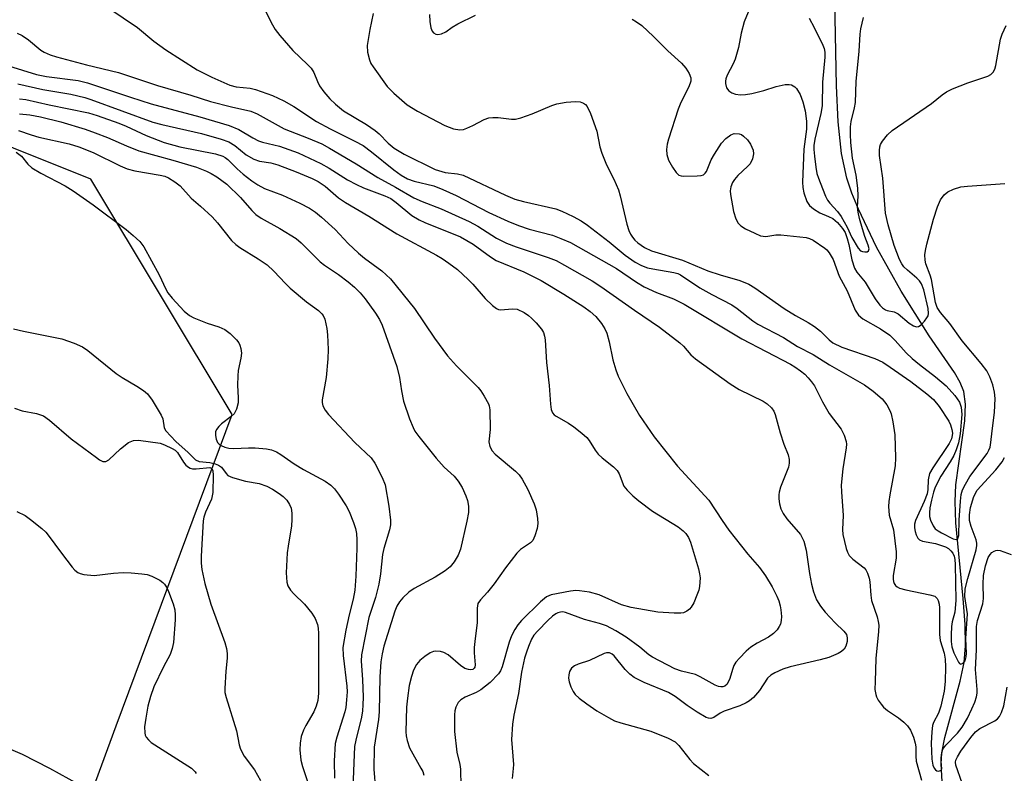
# Model space of a CAD drawing. Units: inches. Extents: x 1261771 to 1267771, y 593449 to 597450.
# Drawn here: x 1263911 to 1264126, y 596556 to 596721 of the extents above; entities that cross this region are included whole.
import ezdxf

# ---------------------------------------------------------------- set-up
doc = ezdxf.new("R2010")
doc.units = ezdxf.units.IN
doc.header["$MEASUREMENT"] = 0
for name, color, linetype in [('HYDRO-Single Line Stream', 4, 'Continuous'), ('NTRL-Trees', 3, 'Continuous'), ('Undefined', 1, 'Continuous')]:
    doc.layers.add(name, color=color, linetype=linetype)

msp = doc.modelspace()

# ---------------------------------------------------------------- linework, layer by layer
at = {"layer": 'HYDRO-Single Line Stream'}
msp.add_lwpolyline([(1264112.9, 596551.18), (1264112.48, 596557.65), (1264112.68, 596560.11), (1264113.29, 596563.42), (1264116.69, 596575.8), (1264117.55, 596579.9), (1264117.84, 596583.53), (1264117.78, 596588.22), (1264117.37, 596593.94), (1264115.75, 596610.56), (1264115.57, 596615.23), (1264115.71, 596618.85), (1264117.68, 596632.93), (1264117.81, 596636.57), (1264117.46, 596639.33), (1264116.69, 596641.3), (1264115.46, 596643.5), (1264109.88, 596651.57), (1264103.77, 596661.36), (1264098.37, 596671.01), (1264094.37, 596679.29), (1264092.92, 596682.84), (1264091.81, 596686.1), (1264090.66, 596691.49), (1264089.93, 596698.43), (1264089.58, 596706.35), (1264089.23, 596724.98)], dxfattribs=at)
at = {"layer": 'NTRL-Trees'}
msp.add_lwpolyline([(1263909.22, 596504.75), (1263931.7, 596566.04), (1263957.11, 596634.32), (1263926.14, 596685.92), (1263858.66, 596712.91)], dxfattribs=at)
at = {"layer": 'Undefined'}
for points, elevation in [([(1264072.36, 596727.72), (1264069.33, 596720.39), (1264068.68, 596717.93), (1264068.1, 596714.76), (1264067.39, 596712.21), (1264066.96, 596711.19), (1264065.62, 596708.7), (1264065.3, 596707.89), (1264065.21, 596707.37), (1264065.22, 596706.86), (1264065.47, 596705.9), (1264065.95, 596705.28), (1264066.67, 596704.81), (1264067.46, 596704.52), (1264068.55, 596704.4), (1264069.66, 596704.45), (1264071.04, 596704.68), (1264073.62, 596705.36), (1264076.34, 596706.22), (1264078.34, 596706.65), (1264079.17, 596706.67), (1264079.71, 596706.55), (1264080.43, 596706.15), (1264080.82, 596705.74), (1264081.59, 596704.49), (1264082.21, 596702.86), (1264082.68, 596700.9), (1264083.03, 596698.64), (1264082.99, 596696.88), (1264082.44, 596692.49), (1264082.11, 596685.22), (1264082.19, 596684.03), (1264082.39, 596682.86), (1264083.1, 596681.03), (1264083.68, 596680.09), (1264084.5, 596679.37), (1264085.92, 596678.5), (1264087.83, 596677.74), (1264088.74, 596677.25), (1264089.79, 596676.37), (1264090.89, 596675.11), (1264091.44, 596674.19), (1264091.94, 596672.86), (1264092.28, 596671.57), (1264092.92, 596668.2), (1264093.54, 596666.34), (1264094.03, 596665.53), (1264095.82, 596663.32), (1264098.03, 596659.64), (1264099.06, 596658.29), (1264099.65, 596657.68), (1264100.28, 596657.24), (1264100.69, 596657.08), (1264102.19, 596656.78), (1264103.1, 596656.38), (1264105.52, 596654.28), (1264106.42, 596653.71), (1264107.09, 596653.49), (1264107.52, 596653.56), (1264108.13, 596653.98), (1264108.89, 596654.78), (1264109.4, 596655.46), (1264109.65, 596655.93), (1264109.77, 596656.44), (1264109.69, 596657.55), (1264108.7, 596661.66), (1264108.21, 596662.94), (1264107.75, 596663.61), (1264107.19, 596664.21), (1264105.14, 596665.92), (1264104.33, 596666.7), (1264103.86, 596667.34), (1264103.35, 596668.27), (1264102.2, 596671.32), (1264100.88, 596675.86), (1264100.34, 596678.43), (1264099.75, 596686.1), (1264098.99, 596691.11), (1264098.97, 596692.19), (1264099.05, 596692.97), (1264099.22, 596693.49), (1264099.64, 596694.25), (1264100.73, 596695.65), (1264101.75, 596696.58), (1264110.39, 596702.48), (1264112.74, 596704.39), (1264113.7, 596705.08), (1264115.03, 596705.72), (1264118.35, 596707.04), (1264122.76, 596708.46), (1264123.43, 596708.86), (1264123.93, 596709.38), (1264124.3, 596710.03), (1264124.53, 596710.85), (1264125.53, 596716.58), (1264125.9, 596717.7), (1264126.73, 596719.62)], 642), ([(1263927.19, 596725.47), (1263936.41, 596719.14), (1263939.93, 596716.18), (1263942.56, 596714.24), (1263949.47, 596709.9), (1263952.69, 596708.28), (1263956.64, 596706.52), (1263957.98, 596706.15), (1263961.09, 596705.82), (1263962.22, 596705.58), (1263965.95, 596704.21), (1263968.46, 596703.09), (1263970.66, 596701.83), (1263975.6, 596698.56), (1263978.6, 596696.95), (1263984, 596694.25), (1263985.8, 596693.25), (1263987.69, 596691.89), (1263992.55, 596687.94), (1263994.16, 596686.8), (1263995.53, 596686), (1263997.03, 596685.47), (1264001.31, 596684.4), (1264003.32, 596683.64), (1264006.24, 596682.32), (1264013.36, 596678.57), (1264017.53, 596676.69), (1264019.88, 596675.72), (1264022.21, 596674.92), (1264027.32, 596673.59), (1264029.19, 596672.88), (1264031.28, 596671.97), (1264041.34, 596666.28), (1264045.71, 596663.3), (1264047.39, 596662.26), (1264050.11, 596661.05), (1264053.84, 596659.62), (1264056.16, 596658.5), (1264068.86, 596650.9), (1264079.47, 596645.34), (1264080.47, 596644.73), (1264081.68, 596643.86), (1264082.6, 596643.12), (1264083.4, 596642.33), (1264084.11, 596641.48), (1264084.72, 596640.56), (1264086.52, 596637.05), (1264087.97, 596634.51), (1264090.63, 596631.04), (1264091.26, 596629.74), (1264091.7, 596628.37), (1264091.76, 596627.8), (1264091.72, 596626.94), (1264090.96, 596622.35), (1264090.62, 596618.81), (1264090.66, 596617.35), (1264091.03, 596612.11), (1264090.9, 596609.05), (1264090.95, 596607.96), (1264091.71, 596604.9), (1264091.99, 596604.1), (1264092.36, 596603.37), (1264093.13, 596602.57), (1264095.63, 596600.66), (1264095.97, 596600.23), (1264096.34, 596599.49), (1264096.71, 596598.41), (1264096.9, 596597.57), (1264097.08, 596594.69), (1264097.28, 596593.46), (1264098.45, 596589.95), (1264098.72, 596588.9), (1264098.83, 596588.09), (1264098.8, 596586.71), (1264098.23, 596580.77), (1264098.02, 596575.7), (1264098.01, 596573.98), (1264098.16, 596572.87), (1264098.33, 596572.36), (1264098.71, 596571.65), (1264099.34, 596570.75), (1264099.89, 596570.14), (1264100.78, 596569.41), (1264103.18, 596567.74), (1264104.33, 596566.82), (1264105.16, 596566), (1264105.76, 596565.07), (1264106.43, 596563.53), (1264106.85, 596562.2), (1264106.95, 596561.37), (1264106.94, 596559.37), (1264107.03, 596558.24), (1264108.23, 596554.13)], 650), ([(1263963, 596725.9), (1263965.67, 596720.26), (1263966.53, 596718.73), (1263967.6, 596717.38), (1263970.43, 596714.11), (1263973.65, 596711.07), (1263974.44, 596710.22), (1263975, 596709.29), (1263975.8, 596707.3), (1263976.28, 596706.35), (1263977.2, 596705.03), (1263978.52, 596703.52), (1263979.76, 596702.32), (1263981.56, 596700.87), (1263986.57, 596697.86), (1263988.49, 596696.59), (1263989.31, 596695.87), (1263991.28, 596693.8), (1263992.64, 596692.68), (1263994.82, 596691.37), (1264001.65, 596687.99), (1264003.84, 596687.34), (1264006.54, 596687.06), (1264007.73, 596686.76), (1264017.06, 596682.39), (1264019.05, 596681.54), (1264020.99, 596680.96), (1264028.03, 596679.39), (1264029.41, 596678.87), (1264031.86, 596677.74), (1264033.58, 596676.78), (1264034.99, 596675.84), (1264039.75, 596672.17), (1264043.27, 596669.24), (1264045.44, 596667.72), (1264046.85, 596666.96), (1264048.16, 596666.47), (1264049.3, 596666.22), (1264053.92, 596665.45), (1264054.78, 596665.21), (1264055.42, 596664.92), (1264059.65, 596662.04), (1264062.25, 596660.61), (1264066.62, 596658.37), (1264067.82, 596657.51), (1264071.23, 596654.82), (1264072.3, 596654.1), (1264077.93, 596651.14), (1264081.05, 596649.21), (1264084.45, 596647.45), (1264088.05, 596645.19), (1264095.7, 596640.77), (1264097.61, 596639.42), (1264099.6, 596637.72), (1264100.57, 596636.38), (1264101.24, 596635.16), (1264101.56, 596634.4), (1264101.94, 596632.7), (1264102.33, 596629.79), (1264102.47, 596624.77), (1264102.42, 596623), (1264101.24, 596616.66), (1264101.04, 596615.22), (1264100.99, 596614.11), (1264101.12, 596612.21), (1264102.03, 596609.01), (1264102.66, 596604.19), (1264102.64, 596602.75), (1264102.01, 596598.95), (1264101.99, 596598.18), (1264102.07, 596597.67), (1264102.24, 596597.2), (1264102.49, 596596.78), (1264102.86, 596596.46), (1264103.36, 596596.22), (1264104.77, 596595.84), (1264110.04, 596594.76), (1264111.1, 596594.42), (1264111.66, 596593.94), (1264111.87, 596593.49), (1264112.06, 596592.7), (1264112.13, 596591.87), (1264112.13, 596586.04), (1264112.33, 596584.76), (1264113.14, 596581.96), (1264113.41, 596580.64), (1264113.48, 596578.98), (1264113.39, 596575.76), (1264113.15, 596573.63), (1264112.42, 596570.31), (1264111.91, 596568.77), (1264110.85, 596566.73), (1264110.62, 596566.07), (1264110.44, 596564.72), (1264110.35, 596562.22), (1264110.49, 596558.73), (1264110.71, 596557.36), (1264110.99, 596556.72), (1264111.26, 596556.37), (1264111.59, 596556.15), (1264111.99, 596556.09), (1264112.51, 596556.3), (1264112.67, 596556.61), (1264112.49, 596558.2), (1264112.5, 596559.02), (1264112.65, 596560.11), (1264112.89, 596560.86), (1264113.54, 596561.77), (1264116.11, 596564.41), (1264117.14, 596565.73), (1264118.25, 596567.72), (1264119.24, 596569.77), (1264119.86, 596571.18), (1264120.24, 596572.39), (1264120.39, 596573.16), (1264120.42, 596573.97), (1264120.02, 596578.33), (1264120.25, 596582.66), (1264120.23, 596587.79), (1264120.48, 596589.11), (1264121.67, 596592.79), (1264121.76, 596593.91), (1264121.71, 596597.05), (1264121.8, 596599), (1264122.21, 596601.07), (1264122.8, 596602.93), (1264123.24, 596603.62), (1264123.64, 596604.02), (1264124.1, 596604.33), (1264124.53, 596604.48), (1264124.91, 596604.52), (1264125.44, 596604.45), (1264127.86, 596603.58)], 648), ([(1263988.06, 596722.19), (1263987.27, 596718.7), (1263986.73, 596715.22), (1263986.81, 596713.78), (1263987.22, 596712.08), (1263987.55, 596711.28), (1263988, 596710.53), (1263991.1, 596706.22), (1263992.56, 596704.74), (1263995.46, 596702.18), (1263997.73, 596700.77), (1264003.77, 596697.66), (1264005.67, 596696.93), (1264007.03, 596696.7), (1264007.79, 596696.8), (1264008.59, 596697.07), (1264009.9, 596697.68), (1264012.37, 596699.01), (1264013.41, 596699.36), (1264014.27, 596699.45), (1264015.44, 596699.44), (1264018.35, 596699.07), (1264019.22, 596699.08), (1264020.36, 596699.35), (1264022.91, 596700.21), (1264027.18, 596702.05), (1264028.28, 596702.41), (1264030.34, 596702.76), (1264032.36, 596702.96), (1264033.39, 596702.88), (1264034.12, 596702.56), (1264034.55, 596702.25), (1264034.91, 596701.84), (1264035.66, 596700.29), (1264037.07, 596696.44), (1264037.73, 596692.98), (1264038.13, 596691.61), (1264039.18, 596689), (1264040.78, 596685.91), (1264041.76, 596683.59), (1264042.15, 596682.26), (1264043.64, 596676.03), (1264044.07, 596674.61), (1264044.44, 596673.86), (1264044.89, 596673.17), (1264045.41, 596672.54), (1264046.06, 596671.94), (1264047.51, 596670.92), (1264049.02, 596670.2), (1264055.83, 596668.13), (1264061.36, 596665.8), (1264064.09, 596664.88), (1264068.37, 596663.64), (1264070.34, 596662.88), (1264071.67, 596662.05), (1264078.11, 596657.5), (1264080.57, 596655.97), (1264083.35, 596654.49), (1264084.77, 596653.58), (1264086.1, 596652.56), (1264087.95, 596650.64), (1264088.79, 596649.98), (1264090.71, 596649.07), (1264097.95, 596646.57), (1264099.74, 596645.73), (1264101.37, 596644.7), (1264105.85, 596641.49), (1264109.4, 596638.83), (1264110.82, 596637.56), (1264112.09, 596636.06), (1264114.19, 596632.8), (1264114.54, 596632.03), (1264114.86, 596630.98), (1264114.98, 596630.19), (1264114.96, 596629.68), (1264114.79, 596628.95), (1264114.27, 596627.95), (1264110.66, 596622.61), (1264109.97, 596621.38), (1264109.63, 596619.99), (1264109.59, 596617.83), (1264109.41, 596616.89), (1264108.76, 596615.2), (1264106.91, 596611.06), (1264106.68, 596610.25), (1264106.65, 596609.42), (1264106.79, 596608.61), (1264107.06, 596607.87), (1264107.43, 596607.2), (1264107.79, 596606.83), (1264108.45, 596606.51), (1264111.28, 596605.98), (1264113.46, 596605.25), (1264114.09, 596604.89), (1264114.63, 596604.42), (1264115.06, 596603.84), (1264115.34, 596603.24), (1264115.51, 596602.48), (1264115.6, 596601.37), (1264115.71, 596593.53), (1264115.52, 596590.97), (1264114.94, 596588.85), (1264114.76, 596587.76), (1264114.67, 596585.97), (1264114.69, 596584.48), (1264114.86, 596583.31), (1264115.31, 596582.05), (1264116.29, 596580), (1264116.54, 596579.69), (1264116.84, 596579.56), (1264117.32, 596579.73), (1264117.74, 596580.3), (1264117.99, 596581.11), (1264118.09, 596581.97), (1264117.95, 596585.16), (1264118.29, 596590.57), (1264117.73, 596594.35), (1264117.79, 596596.08), (1264118.34, 596598.34), (1264120.19, 596604.58), (1264120.36, 596605.57), (1264120.33, 596606.06), (1264120.15, 596606.82), (1264119.09, 596609.72), (1264118.74, 596611.04), (1264118.7, 596612.27), (1264118.93, 596613.92), (1264119.68, 596616.31), (1264120.37, 596617.66), (1264124.47, 596622.18), (1264125.88, 596623.92), (1264126.43, 596624.82)], 646), ([(1264000.36, 596721.97), (1264000.46, 596720.5), (1264000.69, 596719.05), (1264000.96, 596718.33), (1264001.23, 596717.96), (1264001.74, 596717.67), (1264002.21, 596717.62), (1264002.98, 596717.74), (1264003.97, 596718.17), (1264005.34, 596719.2), (1264006.58, 596719.93), (1264010.49, 596721.86)], 644), ([(1264044.8, 596721.01), (1264045.75, 596720.43), (1264046.88, 596719.6), (1264049.46, 596717.19), (1264052.63, 596714.04), (1264055.58, 596711.33), (1264056.53, 596710.27), (1264057.28, 596709.1), (1264057.66, 596708.11), (1264057.64, 596707.4), (1264057.22, 596706.13), (1264055.49, 596702.74), (1264054.85, 596701.21), (1264052.76, 596694.69), (1264052.48, 596693.6), (1264052.33, 596692.42), (1264052.39, 596691.33), (1264052.75, 596690.08), (1264053.6, 596688.51), (1264054.42, 596687.32), (1264055.01, 596686.8), (1264055.51, 596686.63), (1264056.07, 596686.56), (1264059.06, 596686.63), (1264059.91, 596686.73), (1264060.41, 596686.88), (1264060.8, 596687.18), (1264061.07, 596687.61), (1264062.12, 596690.12), (1264062.8, 596691.36), (1264064.4, 596693.76), (1264065.33, 596694.81), (1264066.39, 596695.64), (1264067.14, 596695.88), (1264068.21, 596695.86), (1264068.72, 596695.67), (1264069.2, 596695.35), (1264070.05, 596694.53), (1264070.71, 596693.56), (1264071.28, 596692.25), (1264071.38, 596691.43), (1264071.13, 596690.33), (1264070.63, 596689.29), (1264070.09, 596688.65), (1264067.97, 596686.68), (1264067.19, 596685.84), (1264066.76, 596685.17), (1264066.39, 596684.19), (1264066.28, 596683.37), (1264066.33, 596682.52), (1264067.02, 596678.81), (1264067.48, 596677.17), (1264068.05, 596676.24), (1264068.63, 596675.66), (1264069.62, 596675.01), (1264071.66, 596674.02), (1264072.95, 596673.5), (1264074.06, 596673.33), (1264076.26, 596673.65), (1264077.36, 596673.68), (1264082.9, 596673.11), (1264083.67, 596672.87), (1264084.43, 596672.48), (1264087.05, 596670.74), (1264087.46, 596670.37), (1264087.99, 596669.72), (1264088.85, 596668.28), (1264090.19, 596664.59), (1264091.88, 596661.42), (1264093.67, 596657.18), (1264094.37, 596656.09), (1264095.37, 596655.26), (1264099.23, 596653.08), (1264101.28, 596651.67), (1264102.43, 596650.54), (1264104.87, 596647.83), (1264106.15, 596646.6), (1264107.73, 596645.26), (1264111.26, 596642.57), (1264113.59, 596640.56), (1264115.51, 596638.43), (1264116.5, 596637.01), (1264116.93, 596635.9), (1264117.03, 596634.25), (1264116.66, 596630.01), (1264116.28, 596628.1), (1264115.8, 596626.52), (1264115.26, 596625.28), (1264114.45, 596623.87), (1264112.43, 596620.75), (1264111.23, 596618.38), (1264110.82, 596617.22), (1264110.37, 596615.53), (1264110.05, 596613.85), (1264109.92, 596612.73), (1264109.98, 596611.91), (1264110.2, 596611.13), (1264110.75, 596609.89), (1264111.21, 596609.24), (1264111.86, 596608.74), (1264112.6, 596608.32), (1264115.15, 596607.05), (1264115.79, 596606.88), (1264115.95, 596606.91), (1264116.2, 596607.11), (1264116.38, 596607.77), (1264116.45, 596611.08), (1264116.73, 596615.25), (1264116.91, 596616.71), (1264117.21, 596617.74), (1264117.82, 596618.99), (1264118.82, 596620.69), (1264122.57, 596625.76), (1264122.99, 596626.47), (1264123.22, 596627.11), (1264123.41, 596628.15), (1264123.66, 596630.67), (1264124.21, 596634.71), (1264124.36, 596637.79), (1264124.21, 596639.2), (1264123.82, 596640.76), (1264123.17, 596642.56), (1264122.54, 596643.83), (1264121.31, 596645.48), (1264117.1, 596650.44), (1264114.43, 596654.21), (1264112.39, 596656.62), (1264111.67, 596657.77), (1264111.26, 596658.84), (1264110.4, 596663.9), (1264110.11, 596664.86), (1264109.13, 596667.32), (1264109, 596668.16), (1264108.96, 596669.29), (1264109.06, 596670.23), (1264109.36, 596671.66), (1264110.85, 596677.14), (1264111.73, 596679.85), (1264112.4, 596681.39), (1264113.2, 596682.43), (1264114.01, 596683.1), (1264115.25, 596683.67), (1264116.82, 596684.18), (1264118.25, 596684.39), (1264126.46, 596684.96)], 644), ([(1264083.56, 596721.19), (1264084.7, 596719.15), (1264086.57, 596715.31), (1264086.87, 596714.52), (1264087.04, 596713.78), (1264087.04, 596712.62), (1264086.51, 596707.18), (1264086.43, 596701.98), (1264086.14, 596700.28), (1264084.86, 596694.67), (1264084.64, 596693.25), (1264084.63, 596692.4), (1264084.75, 596690.92), (1264085.03, 596688.55), (1264085.29, 596687.17), (1264085.62, 596686.08), (1264086.47, 596683.85), (1264087.15, 596682.19), (1264087.61, 596681.26), (1264088.08, 596680.62), (1264089.77, 596678.78), (1264090.61, 596677.67), (1264091.9, 596675.36), (1264092.93, 596673.07), (1264094.34, 596670.74), (1264094.84, 596670.2), (1264095.3, 596670), (1264095.8, 596669.93), (1264096.26, 596669.97), (1264096.6, 596670.15), (1264096.73, 596670.63), (1264096.55, 596671.39), (1264095.8, 596673.33), (1264095.25, 596675), (1264094.62, 596677.27), (1264094.32, 596678.66), (1264094.19, 596679.77), (1264094.35, 596682.21), (1264094.25, 596683.92), (1264093.89, 596686.76), (1264093.09, 596690.47), (1264092.7, 596693.95), (1264092.61, 596695.68), (1264092.65, 596697.39), (1264092.77, 596698.53), (1264093.53, 596701.57), (1264093.73, 596702.69), (1264093.86, 596707.32), (1264094.53, 596713.95), (1264094.75, 596717.69), (1264094.93, 596718.85), (1264095.52, 596721.38)], 640), ([(1263910.01, 596717.89), (1263911.07, 596717.4), (1263912.47, 596716.42), (1263915.17, 596714.18), (1263915.91, 596713.73), (1263917.23, 596713.15), (1263918.59, 596712.73), (1263925.21, 596710.99), (1263932.21, 596709.28), (1263940.75, 596706.46), (1263948.05, 596704.28), (1263952.38, 596702.9), (1263956.99, 596701.75), (1263961.23, 596700.82), (1263962.57, 596700.21), (1263968.5, 596696.92), (1263973.77, 596694.9), (1263976.76, 596693.62), (1263978.48, 596692.7), (1263984.32, 596689.22), (1263989.02, 596686.23), (1263992.9, 596684.17), (1263996.91, 596681.82), (1263998.75, 596681), (1264002.93, 596679.41), (1264009.07, 596676.63), (1264010.95, 596675.61), (1264015.08, 596672.98), (1264017.24, 596671.83), (1264019.39, 596671.03), (1264026.36, 596668.75), (1264028.11, 596668.05), (1264029.97, 596667.07), (1264036, 596663.57), (1264037.89, 596662.38), (1264045.27, 596657.13), (1264050.79, 596653.47), (1264055.21, 596650.02), (1264056.02, 596649.24), (1264057.66, 596647.4), (1264058.65, 596646.51), (1264066.28, 596641), (1264068.22, 596639.76), (1264073.47, 596637.22), (1264074.36, 596636.62), (1264075.33, 596635.72), (1264075.81, 596635.04), (1264076.15, 596634.25), (1264077.2, 596630.3), (1264078.04, 596627.78), (1264078.97, 596625.46), (1264079.2, 596624.41), (1264079.2, 596623.61), (1264079.02, 596622.76), (1264077.33, 596618.33), (1264077, 596617.22), (1264076.93, 596616.66), (1264076.96, 596615.82), (1264077.11, 596614.69), (1264077.36, 596613.6), (1264077.85, 596612.58), (1264078.69, 596611.39), (1264081.67, 596607.97), (1264082.43, 596606.48), (1264082.9, 596604.55), (1264083.65, 596599.39), (1264084.09, 596597.08), (1264084.52, 596595.42), (1264085.22, 596593.66), (1264086.07, 596592.28), (1264087.08, 596590.95), (1264089.3, 596588.57), (1264091.2, 596586.79), (1264091.75, 596586.03), (1264091.91, 596585.34), (1264091.88, 596584.5), (1264091.61, 596583.48), (1264091.23, 596582.82), (1264090.65, 596582.29), (1264089.97, 596581.87), (1264087.93, 596581.03), (1264085.97, 596580.47), (1264079.43, 596578.98), (1264077.79, 596578.41), (1264076.06, 596577.62), (1264075.16, 596577.1), (1264074.47, 596576.48), (1264072.72, 596573.75), (1264071.39, 596572.23), (1264070.53, 596571.47), (1264069.78, 596571.03), (1264068.42, 596570.43), (1264064.97, 596569.21), (1264064.11, 596568.76), (1264062.72, 596567.86), (1264062.02, 596567.62), (1264061.54, 596567.68), (1264061.04, 596567.87), (1264059.04, 596569.03), (1264056.84, 596570.44), (1264054.24, 596572.41), (1264052.77, 596573.31), (1264047.4, 596575.54), (1264045.22, 596576.63), (1264044.3, 596577.33), (1264043.24, 596578.35), (1264040.84, 596581.34), (1264040.43, 596581.7), (1264039.83, 596581.99), (1264039.18, 596582.01), (1264038.66, 596581.87), (1264035.46, 596580.36), (1264032.92, 596579.5), (1264032.13, 596579.14), (1264031.5, 596578.63), (1264031.07, 596577.96), (1264030.89, 596577.23), (1264030.87, 596576.45), (1264030.98, 596575.66), (1264031.35, 596574.59), (1264031.84, 596573.57), (1264032.33, 596572.89), (1264033.19, 596572.09), (1264034.84, 596570.8), (1264037.05, 596569.29), (1264039.63, 596567.81), (1264040.95, 596567.14), (1264042.34, 596566.68), (1264048.89, 596564.86), (1264052.7, 596563.32), (1264054.22, 596562.5), (1264055.04, 596561.68), (1264057.41, 596558.65), (1264058.2, 596557.77), (1264061.58, 596555.12)], 652), ([(1263908.08, 596710.73), (1263914.21, 596708.82), (1263916.42, 596708.39), (1263923.36, 596707.52), (1263925.44, 596707.03), (1263934.86, 596703.86), (1263939.36, 596702.43), (1263950.04, 596699.56), (1263956.48, 596697.65), (1263958.55, 596696.8), (1263961.69, 596694.93), (1263962.91, 596694.31), (1263963.8, 596694.01), (1263967.52, 596693.11), (1263971.61, 596691.64), (1263976.57, 596689.36), (1263978.37, 596688.32), (1263982.37, 596685.77), (1263984.34, 596684.7), (1263985.94, 596684), (1263990.61, 596682.22), (1263991.89, 596681.63), (1263993.05, 596680.81), (1263996.47, 596677.93), (1263998.09, 596676.94), (1263999.35, 596676.36), (1264007.18, 596673.24), (1264009.94, 596671.62), (1264013.73, 596668.87), (1264014.95, 596668.07), (1264021.02, 596665.55), (1264024.84, 596663.64), (1264029.83, 596660.66), (1264034.18, 596657.93), (1264035.61, 596656.9), (1264036.86, 596655.75), (1264038.08, 596654.27), (1264038.78, 596653.1), (1264039.26, 596652.12), (1264039.78, 596650.25), (1264040.57, 596646.26), (1264041.2, 596644.05), (1264041.69, 596642.71), (1264043.62, 596638.9), (1264046.37, 596634.06), (1264049.59, 596629.39), (1264054.7, 596622.94), (1264061.58, 596615.52), (1264064.49, 596611.04), (1264065.95, 596608.93), (1264070.14, 596603.66), (1264072.72, 596600.7), (1264074.03, 596598.92), (1264075.45, 596596.48), (1264076.49, 596594.44), (1264076.94, 596593.4), (1264077.25, 596592.32), (1264077.41, 596591.46), (1264077.53, 596589.98), (1264077.48, 596589.11), (1264077.27, 596588.28), (1264077.04, 596587.77), (1264076.56, 596587.08), (1264075.8, 596586.26), (1264074.65, 596585.44), (1264072.16, 596584.13), (1264070.83, 596583.28), (1264069.75, 596582.36), (1264068.3, 596580.85), (1264067.53, 596579.94), (1264067.05, 596579.21), (1264066.75, 596578.4), (1264066.23, 596576.4), (1264065.64, 596575.16), (1264065.11, 596574.7), (1264064.68, 596574.58), (1264064.22, 596574.55), (1264063.73, 596574.64), (1264062.99, 596574.93), (1264059.73, 596576.77), (1264058.69, 596577.26), (1264055.63, 596577.97), (1264054.16, 596578.49), (1264049.26, 596581.05), (1264048.45, 596581.55), (1264046.46, 596583.28), (1264043.5, 596585.49), (1264041.22, 596586.83), (1264039.13, 596587.91), (1264037.6, 596588.45), (1264034.35, 596589.33), (1264030.15, 596590.89), (1264029.59, 596590.98), (1264029.05, 596590.96), (1264028.52, 596590.82), (1264028.03, 596590.57), (1264027.34, 596590.06), (1264026.3, 596589.09), (1264024.09, 596586.85), (1264023.26, 596585.87), (1264022.76, 596584.99), (1264022.05, 596583.41), (1264021.6, 596582.18), (1264021.23, 596580.82), (1264020.55, 596577.8), (1264019.91, 596573.08), (1264018.82, 596568.33), (1264018.54, 596566.36), (1264018.33, 596562.98), (1264018.75, 596557.54), (1264018.74, 596556.69), (1264018.5, 596554.44)], 654), ([(1263910.13, 596706.82), (1263915.61, 596705.53), (1263921.78, 596704.53), (1263924.85, 596703.81), (1263926.17, 596703.38), (1263939.73, 596698.39), (1263941.69, 596697.89), (1263950.44, 596695.94), (1263954.73, 596694.65), (1263956.42, 596694.06), (1263957.68, 596693.3), (1263960.22, 596691.2), (1263961.84, 596690.27), (1263963.08, 596689.84), (1263965.58, 596689.49), (1263967.16, 596689.03), (1263971.18, 596687.49), (1263974.69, 596686.02), (1263975.94, 596685.4), (1263977.49, 596684.33), (1263980.46, 596681.83), (1263981.98, 596680.76), (1263987.11, 596677.76), (1263993.22, 596673.92), (1264001.94, 596669.24), (1264003.17, 596668.5), (1264004.64, 596667.48), (1264006.54, 596666.05), (1264008.87, 596663.92), (1264009.89, 596662.89), (1264012.55, 596659.75), (1264014.19, 596658.16), (1264015.05, 596657.51), (1264015.52, 596657.3), (1264016.04, 596657.23), (1264018.52, 596657.48), (1264019.56, 596657.36), (1264021.1, 596656.62), (1264022.08, 596655.99), (1264022.76, 596655.44), (1264023.78, 596654.36), (1264024.9, 596652.98), (1264025.33, 596652.24), (1264025.6, 596651.47), (1264025.72, 596650.69), (1264026.01, 596645.71), (1264026.63, 596640.62), (1264026.86, 596636.52), (1264027.05, 596635.38), (1264027.36, 596634.64), (1264027.7, 596634.24), (1264028.14, 596633.89), (1264030.81, 596632.36), (1264031.97, 596631.6), (1264033.78, 596630.19), (1264034.83, 596629.24), (1264035.36, 596628.56), (1264036.71, 596626.44), (1264037.36, 596625.59), (1264038.2, 596624.8), (1264040.69, 596622.8), (1264041.49, 596622), (1264041.92, 596621.31), (1264043, 596618.6), (1264043.69, 596617.69), (1264044.91, 596616.44), (1264046.25, 596615.34), (1264049.28, 596613.11), (1264054.84, 596609.62), (1264055.94, 596608.76), (1264056.53, 596608.18), (1264057.12, 596607.3), (1264057.57, 596606.28), (1264059.32, 596600.41), (1264059.57, 596599.31), (1264059.67, 596598.48), (1264059.55, 596596.58), (1264059.37, 596595.76), (1264058.98, 596594.65), (1264058.3, 596593.02), (1264057.75, 596592.01), (1264057.39, 596591.6), (1264056.76, 596591.13), (1264056.04, 596590.82), (1264055.48, 596590.72), (1264054.01, 596590.71), (1264050.45, 596590.91), (1264044.57, 596591.97), (1264042.45, 596592.56), (1264037.57, 596594.77), (1264035.43, 596595.31), (1264033.25, 596595.63), (1264032.43, 596595.66), (1264031.3, 596595.55), (1264027.07, 596594.74), (1264026.05, 596594.31), (1264024.73, 596593.21), (1264020.56, 596589.14), (1264019.73, 596588.14), (1264019.07, 596587.15), (1264018.37, 596585.77), (1264017.82, 596584.39), (1264016.32, 596578.94), (1264015.91, 596578.06), (1264015.49, 596577.43), (1264013.64, 596575.54), (1264011.63, 596573.92), (1264010.63, 596573.34), (1264008.18, 596572.29), (1264007.24, 596571.68), (1264006.66, 596571.1), (1264006.14, 596570.12), (1264005.92, 596569.29), (1264005.84, 596568.44), (1264005.83, 596564.76), (1264006.37, 596560.2), (1264007.03, 596557.52), (1264007.2, 596556.52), (1264007.27, 596552.74)], 656), ([(1263910.51, 596703.52), (1263911.92, 596703.34), (1263916.99, 596702.22), (1263925.63, 596700.46), (1263927.57, 596699.86), (1263932.31, 596698.21), (1263933.9, 596697.53), (1263938.27, 596695.44), (1263942.23, 596693.9), (1263945.66, 596692.98), (1263953.44, 596691.45), (1263955.05, 596690.97), (1263955.61, 596690.65), (1263956.17, 596690.2), (1263958.22, 596688.19), (1263959.57, 596687.02), (1263961.44, 596685.54), (1263962.72, 596684.66), (1263964.24, 596683.88), (1263968.19, 596682.35), (1263971.94, 596680.61), (1263974.04, 596679.54), (1263975.4, 596678.62), (1263976.72, 596677.56), (1263979.72, 596674.83), (1263982.53, 596671.78), (1263984.81, 596669.66), (1263986.13, 596668.56), (1263989.91, 596665.8), (1263991.85, 596664.06), (1263997.07, 596657.53), (1264001.45, 596651), (1264004.31, 596647.18), (1264006.29, 596644.97), (1264011.03, 596640.2), (1264011.61, 596639.5), (1264012.39, 596638.33), (1264013.3, 596636.66), (1264013.48, 596636.16), (1264013.62, 596635.32), (1264013.7, 596630.96), (1264013.39, 596628.26), (1264013.57, 596627.25), (1264014.09, 596626.35), (1264014.77, 596625.58), (1264019.21, 596621.84), (1264020, 596621.03), (1264020.67, 596620.11), (1264021.91, 596617.85), (1264023.31, 596614.73), (1264023.73, 596613.4), (1264024.03, 596611.48), (1264024.09, 596610.38), (1264023.94, 596609.28), (1264023.47, 596607.65), (1264023.02, 596606.66), (1264022.52, 596606.11), (1264020.33, 596604.68), (1264019.52, 596603.9), (1264017.05, 596600.69), (1264014.52, 596597.13), (1264013.06, 596595.33), (1264011.52, 596593.63), (1264010.99, 596592.81), (1264010.8, 596591.83), (1264010.84, 596588.6), (1264010.35, 596585.18), (1264010.15, 596583.19), (1264010.14, 596582.04), (1264010.41, 596579.39), (1264010.33, 596578.89), (1264010.19, 596578.63), (1264009.9, 596578.39), (1264009.38, 596578.26), (1264008.89, 596578.33), (1264008.15, 596578.62), (1264007.2, 596579.27), (1264004.5, 596581.58), (1264003.53, 596582.12), (1264002.77, 596582.31), (1264001.73, 596582.39), (1264001.22, 596582.32), (1264000.49, 596582.01), (1263999.33, 596581.23), (1263998.25, 596580.34), (1263997.56, 596579.45), (1263996.89, 596578.2), (1263996.42, 596576.85), (1263995.94, 596574.89), (1263995.52, 596572.07), (1263995.32, 596570.1), (1263995.2, 596564.66), (1263995.26, 596563.82), (1263995.47, 596562.76), (1263995.99, 596561.22), (1263998.5, 596556.75), (1263998.88, 596555.97), (1263999.13, 596555.16)], 658), ([(1263910.48, 596700.23), (1263912.81, 596699.98), (1263915.14, 596699.53), (1263919.55, 596698.45), (1263924.91, 596696.83), (1263927.12, 596696.09), (1263929.77, 596695.04), (1263933.95, 596693.18), (1263936.65, 596692.09), (1263944.15, 596690.07), (1263949.3, 596688.5), (1263951.49, 596687.64), (1263952.54, 596687.14), (1263953.77, 596686.41), (1263955.92, 596684.77), (1263958.98, 596681.84), (1263961.41, 596679.02), (1263962.33, 596678.11), (1263963.48, 596677.35), (1263967.6, 596675.07), (1263971.13, 596672.88), (1263972.23, 596671.92), (1263976.39, 596667.79), (1263977.33, 596667.07), (1263980.44, 596664.96), (1263982.52, 596663.41), (1263983.95, 596662.21), (1263985.15, 596660.97), (1263986.25, 596659.66), (1263988.53, 596656.52), (1263989.39, 596655.13), (1263989.99, 596653.89), (1263993.2, 596644.83), (1263993.8, 596642.37), (1263994.21, 596639.5), (1263994.69, 596637.21), (1263996.01, 596633.32), (1263996.76, 596631.42), (1263997.19, 596630.66), (1263998.06, 596629.46), (1264001.87, 596624.7), (1264003.58, 596622.76), (1264005.76, 596620.75), (1264006.67, 596619.7), (1264007.5, 596618.25), (1264008.34, 596616.48), (1264008.67, 596615.45), (1264008.92, 596614.16), (1264008.89, 596612.8), (1264008.58, 596610.87), (1264007.14, 596604.78), (1264006.66, 596603.42), (1264005.78, 596602), (1264004.92, 596600.91), (1264003.82, 596600.02), (1264001.59, 596598.64), (1263997, 596596.12), (1263995.81, 596595.29), (1263994.54, 596594.08), (1263993.79, 596593.2), (1263993.21, 596592.23), (1263992.74, 596591.15), (1263990.38, 596583.48), (1263989.99, 596581.78), (1263989.7, 596580.08), (1263989.48, 596576.73), (1263989.36, 596569.1), (1263989.18, 596567.39), (1263988.25, 596561.3), (1263988.19, 596556.53), (1263988.52, 596551.99)], 660), ([(1263910.28, 596696.54), (1263913.05, 596695.58), (1263914.76, 596695.1), (1263921.37, 596693.63), (1263923.5, 596692.96), (1263926.64, 596691.77), (1263932.58, 596688.79), (1263934.12, 596688.13), (1263935.77, 596687.73), (1263941.31, 596686.8), (1263942.36, 596686.52), (1263943.14, 596686.18), (1263944.59, 596685.3), (1263945.72, 596684.44), (1263948.12, 596681.69), (1263950.15, 596679.98), (1263952.71, 596677.6), (1263953.88, 596676.32), (1263957.01, 596672.47), (1263957.9, 596671.57), (1263958.82, 596670.89), (1263962.81, 596668.45), (1263964.78, 596667.12), (1263966.29, 596665.74), (1263968.78, 596663.01), (1263969.81, 596662), (1263973.43, 596658.96), (1263976.05, 596657.08), (1263976.78, 596656.39), (1263977.08, 596655.97), (1263977.4, 596655.18), (1263977.84, 596653.18), (1263978.02, 596651.73), (1263978.14, 596648.55), (1263978.07, 596646.51), (1263977.71, 596642.4), (1263976.86, 596637.47), (1263976.86, 596636.9), (1263977.03, 596636.15), (1263977.51, 596635.2), (1263978.25, 596634.29), (1263984.01, 596628.11), (1263987.57, 596624.78), (1263988.41, 596623.62), (1263990.03, 596620.5), (1263990.67, 596618.88), (1263991.46, 596614.19), (1263991.84, 596611.1), (1263991.82, 596610.06), (1263991.64, 596609.02), (1263990.39, 596604.91), (1263990.06, 596603.57), (1263989.67, 596599.36), (1263989.25, 596597.05), (1263988.56, 596594.16), (1263987.08, 596589.74), (1263985.48, 596581.59), (1263985.41, 596580.19), (1263985.69, 596576.2), (1263985.8, 596572.32), (1263985.77, 596570.63), (1263985.67, 596569.31), (1263985.45, 596567.91), (1263984.2, 596562.84), (1263983.96, 596561.46), (1263983.55, 596552.46)], 662), ([(1263909.81, 596691.84), (1263910.93, 596690.96), (1263912.36, 596689.2), (1263913.24, 596688.4), (1263915.19, 596687.24), (1263920.52, 596684.4), (1263922.27, 596683.31), (1263926.68, 596680.27), (1263933.87, 596674.82), (1263935.41, 596673.55), (1263936.89, 596672.22), (1263937.76, 596671.09), (1263941.1, 596664.94), (1263942.62, 596661.75), (1263943.05, 596660.98), (1263943.98, 596659.83), (1263946.63, 596656.98), (1263947.74, 596656), (1263948.73, 596655.47), (1263951.67, 596654.32), (1263954.22, 596653.51), (1263955.54, 596652.89), (1263956.72, 596652.06), (1263958.1, 596650.64), (1263958.6, 596649.97), (1263958.83, 596649.49), (1263959.03, 596648.75), (1263959.14, 596647.71), (1263959.03, 596646.62), (1263958.46, 596643.9), (1263958.35, 596642.75), (1263958.29, 596640.73), (1263958.47, 596637.94), (1263958.42, 596636.83), (1263958.04, 596635.44), (1263957.53, 596634.45), (1263956.93, 596633.85), (1263954.8, 596632.26), (1263954.19, 596631.65), (1263953.69, 596630.98), (1263953.49, 596630.49), (1263953.46, 596629.71), (1263953.62, 596628.91), (1263953.94, 596628.18), (1263954.29, 596627.78), (1263954.74, 596627.48), (1263955.53, 596627.13), (1263956.36, 596626.91), (1263957.52, 596626.84), (1263960.72, 596626.97), (1263962.15, 596626.95), (1263964.68, 596626.79), (1263965.77, 596626.55), (1263966.81, 596626.09), (1263967.8, 596625.53), (1263970.71, 596623.45), (1263972.74, 596622.2), (1263977.53, 596619.63), (1263978.72, 596618.77), (1263979.56, 596617.97), (1263980.46, 596616.78), (1263982.11, 596614.28), (1263982.77, 596612.99), (1263983.71, 596610.6), (1263984.17, 596609.25), (1263984.39, 596608.17), (1263984.48, 596606.77), (1263984.45, 596604.99), (1263984.23, 596598.81), (1263983.99, 596595.74), (1263983.66, 596593.8), (1263982.78, 596590.38), (1263982.02, 596586.97), (1263981.39, 596583.2), (1263981.45, 596581.43), (1263982.28, 596574.69), (1263982.32, 596573.45), (1263982.21, 596571.74), (1263982.01, 596570.03), (1263981.83, 596569.1), (1263980.06, 596563.54), (1263979.73, 596562.13), (1263979.49, 596558.37), (1263979.52, 596554.52)], 664), ([(1263909.17, 596653.07), (1263911.37, 596652.55), (1263919.81, 596650.89), (1263922.5, 596649.95), (1263924.32, 596649.15), (1263925.48, 596648.33), (1263931.72, 596643.29), (1263933.02, 596642.4), (1263936.26, 596640.53), (1263937.66, 596639.52), (1263938.54, 596638.79), (1263939.61, 596637.42), (1263941.6, 596634.16), (1263941.91, 596633.37), (1263942.22, 596631.38), (1263942.61, 596630.68), (1263944.76, 596628.33), (1263947.45, 596625.97), (1263949.1, 596624.35), (1263949.86, 596624.01), (1263952.26, 596623.77), (1263953.37, 596623.49), (1263954.14, 596623.19), (1263954.79, 596622.71), (1263955.8, 596621.34), (1263956.18, 596620.94), (1263957.17, 596620.44), (1263960.03, 596619.7), (1263963.02, 596619.17), (1263964.75, 596618.55), (1263965.99, 596617.89), (1263967.44, 596616.98), (1263968.33, 596616.28), (1263969.09, 596615.48), (1263969.71, 596614.54), (1263970.02, 596613.73), (1263970.18, 596612.66), (1263970.23, 596611.27), (1263970.15, 596609.85), (1263969.39, 596605.42), (1263969.21, 596603.95), (1263968.98, 596599.57), (1263969.1, 596597.54), (1263969.33, 596596.73), (1263969.89, 596595.77), (1263970.67, 596594.93), (1263972.97, 596592.71), (1263974.55, 596590.73), (1263975.3, 596589.56), (1263975.81, 596588.26), (1263975.96, 596587.43), (1263976.01, 596586.27), (1263976.04, 596573.15), (1263975.91, 596571.6), (1263975.57, 596570.33), (1263974.99, 596569.06), (1263973.25, 596566.06), (1263972.74, 596565.03), (1263972.25, 596563.69), (1263972, 596562.23), (1263971.95, 596560.77), (1263972.17, 596558.5), (1263972.53, 596557.1), (1263973.65, 596553.81)], 666), ([(1263909.45, 596635.7), (1263911.12, 596635.11), (1263914.23, 596634.52), (1263915.75, 596634.02), (1263917.09, 596633.06), (1263921.87, 596628.92), (1263927.37, 596624.82), (1263928.07, 596624.35), (1263928.77, 596624.01), (1263929.43, 596623.98), (1263930.09, 596624.31), (1263932.62, 596626.75), (1263934.44, 596628.13), (1263935.48, 596628.56), (1263936.6, 596628.66), (1263941.35, 596627.97), (1263942.33, 596627.64), (1263944.01, 596626.83), (1263944.65, 596626.43), (1263945.14, 596625.96), (1263946.47, 596623.85), (1263946.96, 596623.2), (1263947.52, 596622.74), (1263947.93, 596622.52), (1263948.41, 596622.39), (1263949.21, 596622.34), (1263952.26, 596622.68), (1263952.66, 596622.47), (1263952.87, 596621.95), (1263952.98, 596620.95), (1263952.9, 596617.2), (1263952.6, 596615.7), (1263951.28, 596612.85), (1263950.95, 596611.79), (1263950.8, 596610.95), (1263950.32, 596603.24), (1263950.34, 596601.65), (1263950.48, 596600.3), (1263951.14, 596597.23), (1263952.46, 596592.71), (1263955.49, 596584.32), (1263955.88, 596582.95), (1263956.02, 596581.89), (1263956.05, 596580.83), (1263955.71, 596577.98), (1263955.5, 596574.2), (1263955.54, 596573.34), (1263955.8, 596572.22), (1263958.11, 596564.93), (1263958.69, 596561.87), (1263958.98, 596560.86), (1263959.78, 596559.35), (1263962.03, 596556.35), (1263963.33, 596554.05)], 668), ([(1263909.96, 596612.99), (1263911.77, 596612.1), (1263912.96, 596611.29), (1263915.44, 596609.29), (1263916.28, 596608.51), (1263916.83, 596607.85), (1263919.71, 596603.86), (1263922.06, 596600.81), (1263922.64, 596600.16), (1263923.28, 596599.64), (1263923.78, 596599.42), (1263924.61, 596599.22), (1263926.91, 596598.98), (1263931.14, 596599.47), (1263933.22, 596599.63), (1263935.02, 596599.59), (1263937.32, 596599.37), (1263938.46, 596599.18), (1263939.51, 596598.81), (1263941.25, 596597.92), (1263941.93, 596597.47), (1263942.31, 596597.11), (1263942.74, 596596.45), (1263943.18, 596595.44), (1263944.18, 596592.79), (1263944.55, 596591.43), (1263944.65, 596590.34), (1263944.64, 596589.23), (1263944.25, 596584.29), (1263943.96, 596582.94), (1263943.52, 596581.67), (1263942.06, 596578.92), (1263939.98, 596574.53), (1263939.2, 596572.47), (1263938.61, 596570.31), (1263938.17, 596567.7), (1263937.94, 596565.82), (1263937.97, 596564.5), (1263938.09, 596564), (1263938.3, 596563.54), (1263938.79, 596562.93), (1263939.39, 596562.39), (1263948.18, 596556.75), (1263949.01, 596555.95), (1263949.23, 596555.56)], 670), ([(1264117.14, 596553.42), (1264115.7, 596557.38), (1264115.62, 596558.04), (1264115.71, 596558.51), (1264116.06, 596559.24), (1264116.84, 596560.42), (1264118.98, 596563.44), (1264120.06, 596564.73), (1264120.98, 596565.39), (1264124.31, 596567.13), (1264124.88, 596567.56), (1264125.29, 596568.07), (1264125.74, 596568.95), (1264126.28, 596570.42), (1264126.99, 596574.47)], 650), ([(1263901.96, 596563.69), (1263911.07, 596559.79), (1263917.07, 596556.72), (1263923.44, 596553.19)], 672)]:
    msp.add_lwpolyline(points, dxfattribs=dict(at, elevation=elevation))

doc.saveas('drawing.dxf')
